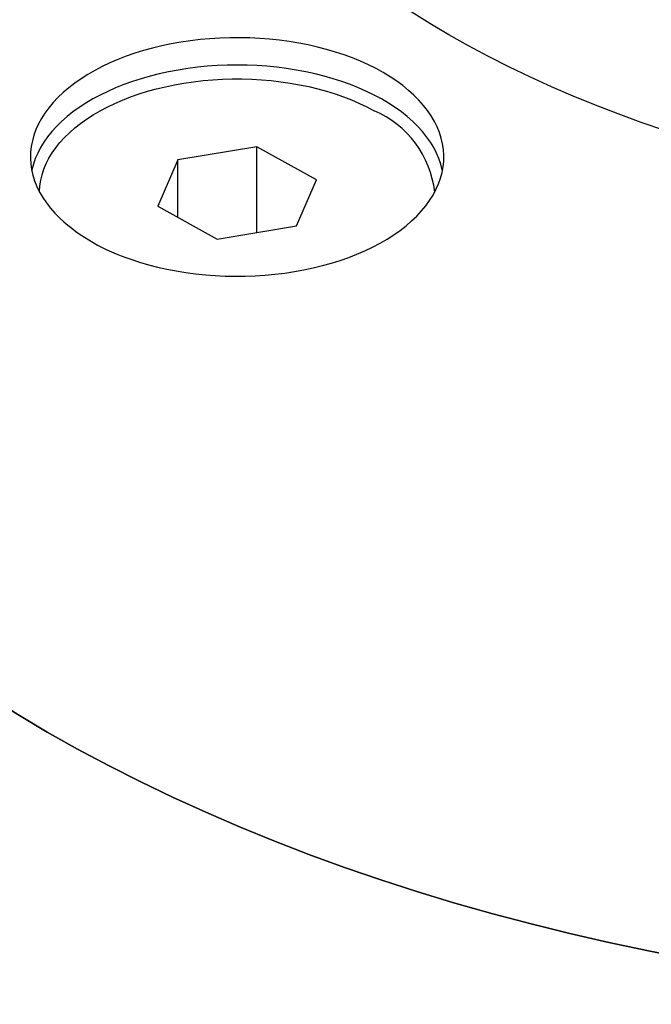
# Model space of a CAD drawing. Units: inches. Extents: x 0.3 to 16.8, y 0.3 to 10.7.
# Drawn here: x 10.9 to 11.2, y 8.2 to 8.7 of the extents above; entities that cross this region are included whole.
import ezdxf

# ---------------------------------------------------------------- set-up
doc = ezdxf.new("R2010")
doc.units = ezdxf.units.IN
doc.header["$MEASUREMENT"] = 0
doc.linetypes.add('SLD-Phantom', pattern=[0.49999999999999994, 0.25, -0.05, 0.05, -0.05, 0.05, -0.05])
doc.linetypes.add('SLD-Solid', pattern=[0])

msp = doc.modelspace()

# ---------------------------------------------------------------- linework, layer by layer
at = {"color": 7, "linetype": 'SLD-Solid', "lineweight": 25}
for p, q in [((11.0541398070572, 8.594867354287077), (11.01724832306166, 8.588727939720826)), ((11.08179566884001, 8.579493318206996), (11.0541398070572, 8.594867354287077)), ((11.0541398070572, 8.554914404345784), (11.0541398070572, 8.594867354287077)), ((11.01724832306166, 8.588727939720826), (11.00801270084893, 8.567214489074487)), ((11.01724832306166, 8.562080359093816), (11.01724832306166, 8.588727939720826)), ((11.07256004662729, 8.557979867560658), (11.08179566884001, 8.579493318206996)), ((11.00801270084893, 8.567214489074487), (11.03566856263174, 8.551840452994407)), ((11.03566856263174, 8.551840452994407), (11.07256004662729, 8.557979867560658))]:
    msp.add_line(p, q, dxfattribs=at)
at = {"color": 7, "linetype": 'SLD-Phantom', "lineweight": 18}
for p, q in [((11.0541398070572, 8.594867354287077), (11.01724832306166, 8.588727939720826)), ((11.08179566884001, 8.579493318206996), (11.0541398070572, 8.594867354287077)), ((11.0541398070572, 8.554914404345784), (11.0541398070572, 8.594867354287077)), ((11.01724832306166, 8.588727939720826), (11.00801270084893, 8.567214489074487)), ((11.01724832306166, 8.562080359093816), (11.01724832306166, 8.588727939720826)), ((11.07256004662729, 8.557979867560658), (11.08179566884001, 8.579493318206996)), ((11.00801270084893, 8.567214489074487), (11.03566856263174, 8.551840452994407)), ((11.03566856263174, 8.551840452994407), (11.07256004662729, 8.557979867560658))]:
    msp.add_line(p, q, dxfattribs=at)
at = {"color": 7, "linetype": 'SLD-Solid', "lineweight": 25, "flags": 128}
for points in [[(11.48684592308608, 9.125558024547994), (11.49955722704456, 9.125461963824268), (11.51225981931025, 9.125173847488313), (11.52494499416092, 9.124693873000675), (11.53760405781137, 9.124022369311891), (11.5502283343717, 9.123159796637047), (11.56280917179336, 9.122106746140368), (11.57533794779881, 9.120863939530064), (11.58780607579079, 9.119432228563706), (11.60020501073718, 9.117812594464475), (11.61252625502731, 9.11600614724868), (11.6247613642958, 9.114014124965006), (11.63690195320991, 9.111837892846028), (11.64893970121644, 9.10947894237253), (11.66086635824421, 9.106938890251335), (11.67267375035823, 9.104219477307291), (11.68435378536175, 9.101322567290191), (11.6958984583422, 9.098250145597456), (11.70729985715739, 9.095004317913444), (11.7185501678581, 9.09158730876632), (11.72964168004331, 9.088001460003463), (11.74056679214463, 9.084249229186502), (11.75131801663594, 9.080333187907014), (11.76188798516501, 9.076256020024074), (11.77226945360338, 9.072020519824896), (11.78245530701116, 9.067629590109748), (11.79243856451322, 9.06308624020252), (11.80221238408353, 9.058393583888297), (11.81177006723439, 9.053554837279314), (11.82110506360716, 9.048573316610796), (11.83021097546164, 9.043452435968172), (11.83908156206069, 9.038195704947247), (11.84771074394735, 9.032806726248879), (11.85609260711139, 9.027289193209883), (11.86422140704249, 9.0216468872718), (11.8720915726672, 9.015883675389277), (11.87969771016714, 9.010003507379862), (11.88703460667561, 9.004010413216983), (11.89409723385021, 8.997908500268023), (11.90088075131906, 8.99170195047932), (11.90738050999816, 8.98539501751007), (11.91359205527755, 8.978992023817096), (11.91951113007438, 8.972497357692436), (11.92513367775045, 8.965915470255837), (11.93045584489244, 8.959250872404176), (11.93547398395283, 8.952508131719917), (11.94018465574977, 8.945691869340715), (11.94458463182412, 8.938806756792328), (11.94867089665207, 8.931857512786975), (11.95244064971179, 8.924848899989376), (11.95589130740287, 8.917785721752653), (11.95902050481688, 8.91067281882636), (11.96182609735821, 8.90351506603886), (11.96430616221389, 8.896317368956378), (11.96645899967134, 8.889084660520963), (11.96828313428331, 8.881821897669692), (11.96977731587905, 8.874534057937444), (11.97094052042113, 8.867226136045531), (11.97177195070725, 8.85990314047858), (11.97227103691665, 8.852570090051964), (11.97243743700055, 8.845232010472149), (11.97227103691665, 8.837893930892333), (11.97177195070725, 8.830560880465717), (11.97094052042112, 8.823237884898766), (11.96977731587904, 8.815929963006853), (11.96828313428331, 8.808642123274604), (11.96645899967134, 8.801379360423333), (11.96430616221389, 8.794146651987917), (11.96182609735821, 8.786948954905437), (11.95902050481688, 8.779791202117938), (11.95589130740287, 8.772678299191643), (11.95244064971179, 8.765615120954921), (11.94867089665206, 8.758606508157323), (11.94458463182412, 8.75165726415197), (11.94018465574977, 8.744772151603582), (11.93547398395282, 8.73795588922438), (11.93045584489243, 8.731213148540123), (11.92513367775045, 8.72454855068846), (11.91951113007437, 8.717966663251863), (11.91359205527754, 8.711471997127203), (11.90738050999815, 8.705069003434229), (11.90088075131906, 8.69876207046498), (11.8940972338502, 8.692555520676274), (11.8870346066756, 8.686453607727314), (11.87969771016714, 8.680460513564437), (11.8720915726672, 8.674580345555022), (11.86422140704248, 8.668817133672498), (11.85609260711139, 8.663174827734414), (11.84771074394735, 8.65765729469542), (11.83908156206069, 8.652268315997052), (11.83021097546164, 8.647011584976127), (11.82110506360716, 8.641890704333505), (11.81177006723438, 8.636909183664985), (11.80221238408352, 8.632070437056003), (11.79243856451321, 8.62737778074178), (11.78245530701115, 8.622834430834553), (11.77226945360337, 8.618443501119405), (11.761887985165, 8.614208000920225), (11.75131801663593, 8.610130833037287), (11.74056679214463, 8.606214791757797), (11.72964168004331, 8.602462560940838), (11.71855016785809, 8.598876712177983), (11.70729985715738, 8.595459703030855), (11.69589845834219, 8.592213875346843), (11.68435378536174, 8.58914145365411), (11.67267375035822, 8.58624454363701), (11.6608663582442, 8.583525130692966), (11.64893970121643, 8.580985078571773), (11.6369019532099, 8.578626128098275), (11.62476136429579, 8.576449895979296), (11.6125262550273, 8.574457873695623), (11.60020501073717, 8.572651426479828), (11.58780607579078, 8.571031792380596), (11.5753379477988, 8.569600081414238), (11.56280917179335, 8.568357274803935), (11.5502283343717, 8.567304224307257), (11.53760405781136, 8.566441651632413), (11.52494499416091, 8.56577014794363), (11.51225981931024, 8.56529017345599), (11.49955722704455, 8.565002057120036), (11.48684592308607, 8.564905996396313), (11.47413461912759, 8.565002057120036), (11.4614320268619, 8.565290173455992), (11.44874685201122, 8.565770147943631), (11.43608778836077, 8.566441651632413), (11.42346351180044, 8.567304224307257), (11.41088267437878, 8.568357274803937), (11.39835389837334, 8.56960008141424), (11.38588577038136, 8.571031792380598), (11.37348683543497, 8.57265142647983), (11.36116559114484, 8.574457873695627), (11.34893048187635, 8.576449895979298), (11.33678989296224, 8.578626128098279), (11.32475214495571, 8.580985078571777), (11.31282548792794, 8.58352513069297), (11.30101809581392, 8.586244543637013), (11.2893380608104, 8.589141453654115), (11.27779338782995, 8.592213875346848), (11.26639198901476, 8.59545970303086), (11.25514167831405, 8.598876712177987), (11.24405016612883, 8.602462560940843), (11.23312505402751, 8.606214791757802), (11.2223738295362, 8.610130833037292), (11.21180386100714, 8.61420800092023), (11.20142239256877, 8.61844350111941), (11.19123653916099, 8.622834430834558), (11.18125328165893, 8.627377780741785), (11.17147946208862, 8.632070437056008), (11.16192177893776, 8.63690918366499), (11.15258678256498, 8.64189070433351), (11.1434808707105, 8.647011584976134), (11.13461028411145, 8.652268315997059), (11.1259811022248, 8.657657294695428), (11.11759923906076, 8.663174827734421), (11.10947043912966, 8.668817133672507), (11.10160027350495, 8.674580345555029), (11.093994136005, 8.680460513564444), (11.08665723949654, 8.686453607727321), (11.07959461232194, 8.692555520676281), (11.07281109485308, 8.698762070464987), (11.06631133617399, 8.705069003434236), (11.0600997908946, 8.71147199712721), (11.05418071609777, 8.71796666325187), (11.0485581684217, 8.72454855068847), (11.04323600127971, 8.73121314854013), (11.03821786221932, 8.73795588922439), (11.03350719042238, 8.744772151603591), (11.02910721434803, 8.751657264151978), (11.02502094952009, 8.758606508157332), (11.02125119646035, 8.76561512095493), (11.01780053876928, 8.772678299191652), (11.01467134135527, 8.779791202117947), (11.01186574881394, 8.786948954905446), (11.00938568395826, 8.794146651987928), (11.00723284650081, 8.801379360423343), (11.00540871188884, 8.808642123274613), (11.00391453029311, 8.815929963006862), (11.00275132575103, 8.823237884898775), (11.0019198954649, 8.830560880465725), (11.0014208092555, 8.837893930892342), (11.0012544091716, 8.845232010472158), (11.0014208092555, 8.852570090051973), (11.0019198954649, 8.85990314047859), (11.00275132575103, 8.86722613604554), (11.00391453029311, 8.874534057937453), (11.00540871188884, 8.8818218976697), (11.00723284650081, 8.889084660520972), (11.00938568395826, 8.896317368956387), (11.01186574881394, 8.903515066038869), (11.01467134135527, 8.910672818826368), (11.01780053876928, 8.917785721752661), (11.02125119646036, 8.924848899989383), (11.02502094952009, 8.931857512786983), (11.02910721434803, 8.938806756792337), (11.03350719042238, 8.945691869340722), (11.03821786221933, 8.952508131719926), (11.04323600127972, 8.959250872404183), (11.04855816842171, 8.965915470255844), (11.05418071609778, 8.972497357692443), (11.06009979089461, 8.978992023817103), (11.066311336174, 8.985395017510077), (11.07281109485309, 8.991701950479326), (11.07959461232195, 8.997908500268032), (11.08665723949655, 9.00401041321699), (11.09399413600501, 9.010003507379867), (11.10160027350496, 9.015883675389285), (11.10947043912967, 9.021646887271807), (11.11759923906077, 9.02728919320989), (11.12598110222481, 9.032806726248886), (11.13461028411147, 9.038195704947253), (11.14348087071052, 9.04345243596818), (11.152586782565, 9.0485733166108), (11.16192177893777, 9.05355483727932), (11.17147946208863, 9.058393583888304), (11.18125328165894, 9.063086240202525), (11.191236539161, 9.067629590109751), (11.20142239256878, 9.072020519824902), (11.21180386100715, 9.07625602002408), (11.22237382953622, 9.080333187907017), (11.23312505402753, 9.084249229186508), (11.24405016612885, 9.088001460003467), (11.25514167831407, 9.091587308766321), (11.26639198901477, 9.09500431791345), (11.27779338782996, 9.09825014559746), (11.28933806081042, 9.101322567290193), (11.30101809581393, 9.104219477307295), (11.31282548792796, 9.106938890251337), (11.32475214495572, 9.109478942372531), (11.33678989296225, 9.11183789284603), (11.34893048187637, 9.114014124965008), (11.36116559114485, 9.116006147248681), (11.37348683543498, 9.117812594464477), (11.38588577038137, 9.119432228563708), (11.39835389837335, 9.120863939530066), (11.4108826743788, 9.12210674614037), (11.42346351180046, 9.123159796637047), (11.43608778836079, 9.124022369311891), (11.44874685201124, 9.124693873000675), (11.46143202686191, 9.125173847488313), (11.47413461912761, 9.125461963824268), (11.48684592308608, 9.125558024547994)], [(10.99540593405037, 8.54245118207983), (10.9994467874752, 8.541127855799203), (11.00359354656098, 8.539918634187655), (11.00783655027813, 8.538826334463538), (11.01216591336836, 8.537853501443116), (11.01657154937521, 8.537002401611714), (11.02104319414323, 8.536275017843305), (11.02557042973118, 8.53567304478086), (11.03014270868352, 8.535197884888197), (11.03474937860367, 8.53485064518255), (11.03937970697171, 8.534632134655475), (11.04402290614878, 8.53454286238807), (11.04866815850989, 8.534583036364936), (11.05330464164658, 8.534752562989606), (11.05792155358076, 8.53505104730262), (11.06250813793087, 8.535477793901682), (11.06705370897192, 8.5360318085618), (11.07154767653085, 8.5367118005516), (11.07597957065925, 8.53751618564046), (11.08033906602607, 8.538443089789398), (11.08461600597331, 8.539490353517184), (11.08880042617882, 8.540655536931439), (11.09288257787092, 8.541935925413055), (11.09685295054091, 8.543328535940644), (11.10070229410045, 8.544830124040327), (11.10442164043219, 8.546437191344639), (11.1080023242835, 8.548145993742938), (11.11143600345462, 8.549952550104365), (11.11471467823409, 8.551852651552995), (11.11783071003635, 8.553841871273574), (11.12077683919791, 8.555915574825042), (11.1235462018908, 8.558068930937717), (11.12613234611372, 8.560296922769119), (11.12852924672382, 8.56259435959208), (11.13073131947389, 8.56495588888799), (11.1327334340225, 8.567376008816987), (11.13453092588647, 8.569849081036017), (11.13611960730816, 8.572369343834927), (11.13749577701196, 8.57493092555997), (11.13865622882745, 8.577527858293463), (11.13959825915912, 8.580154091757704), (11.14031967328506, 8.582803507410786), (11.14081879047026, 8.585469932701434), (11.1410944478823, 8.588147155449697), (11.1411460033005, 8.59082893831993), (11.14097333661216, 8.593509033352424), (11.1405768500924, 8.596181196519753), (11.13995746746694, 8.598839202273977), (11.13911663176002, 8.601476858050797), (11.13805630193247, 8.604088018696842), (11.13677894831778, 8.606666600786534), (11.13528754686679, 8.609206596795104), (11.13358557221431, 8.611702089094804), (11.13167698958408, 8.614147263741655), (11.12956624555062, 8.616536424020671), (11.1272582576797, 8.618864003717917), (11.12475840307156, 8.621124580088573), (11.12207250583336, 8.623312886490712), (11.11920682351038, 8.625423824655423), (11.11616803250731, 8.627452476564638), (11.11296321253368, 8.629394115909028), (11.10959983010973, 8.63124421909925), (11.10608572117108, 8.632998475804918), (11.1024290728127, 8.634652798996713), (11.09863840421483, 8.636203334468252), (11.09472254679516, 8.637646469815536), (11.09069062363359, 8.638978842853057), (11.08655202821748, 8.640197349446932), (11.08231640255689, 8.641299150746864), (11.07799361472085, 8.64228167980002), (11.07359373584695, 8.643142647531468), (11.06912701667779, 8.643880048077213), (11.06460386367906, 8.644492163457414), (11.06003481479478, 8.644977567578907), (11.05543051489617, 8.645335129557665), (11.05080169098153, 8.64556401635353), (11.04615912718468, 8.645663694710993), (11.04151363965032, 8.645633932401575), (11.03687605133479, 8.64547479876486), (11.03225716679104, 8.645186664546953), (11.02766774699634, 8.644770201036723), (11.02311848428165, 8.644226378501841), (11.01861997742082, 8.643556463928288), (11.0141827069378, 8.642762018068543), (11.00981701068939, 8.641844891805384), (11.00553305978024, 8.640807221839738), (11.0013408348665, 8.639651425712639), (10.9972501029031, 8.638380196172902), (10.99327039438884, 8.636996494903606), (10.98941098116254, 8.635503545622033), (10.98568085480164, 8.633904826569122), (10.98208870567383, 8.632204062405933), (10.97864290269043, 8.63040521553602), (10.9753514738087, 8.628512476873906), (10.97222208732842, 8.626530256081177), (10.96926203402653, 8.624463171292952), (10.96647821017117, 8.622316038358651), (10.96387710145493, 8.620093859622134), (10.96146476788462, 8.617801812267345), (10.95924682966282, 8.615445236256628), (10.95722845409399, 8.613029621889785), (10.95541434354589, 8.610560597012915), (10.95380872449401, 8.608043913906757), (10.95241533767489, 8.605485435885166), (10.951237429371, 8.602891123634885), (10.95027774384761, 8.600267021328472), (10.9495385169593, 8.597619242542711), (10.94902147094089, 8.594953956015331), (10.94872781039499, 8.592277371273227), (10.9486582194856, 8.589595724165621), (10.94881286034411, 8.586915262335932), (10.94919137269159, 8.584242230666142), (10.94979287467817, 8.581582856727605), (10.95061596493752, 8.578943336272191), (10.95165872585178, 8.576329818797554), (10.95291872801913, 8.573748393220164), (10.95439303591376, 8.571205073689486), (10.95607821472504, 8.568705785576338), (10.95797033835984, 8.566256351668098), (10.96006499858945, 8.563862478602893), (10.96235731531978, 8.5615297435744)], [(11.14051774299043, 8.583725250434703), (11.14045241397641, 8.58404351848717), (11.13978032013414, 8.586700606271073), (11.13888663868179, 8.589335845997766), (11.13777345685379, 8.591943082942768), (11.13644337453788, 8.59451622778338), (11.13489949820294, 8.597049270820605), (11.13314543364369, 8.599536296015057), (11.13118527755918, 8.601971494804157), (11.12902360798477, 8.604349179668299), (11.12666547359991, 8.60666379741431), (11.12411638193673, 8.608909942145198), (11.12138228651692, 8.611082367885865), (11.11846957294701, 8.613176000835338), (11.1153850440045, 8.61518595121685), (11.11213590374968, 8.617107524698154), (11.10872974070015, 8.618936233355349), (11.10517451010753, 8.620667806154632), (11.10147851537762, 8.622298198927497), (11.09765038867735, 8.62382360381608), (11.09369907077403, 8.62524045816658), (11.08963379015368, 8.626545452850012), (11.08546404146757, 8.627735539990827), (11.08119956335697, 8.628807940085363), (11.07685031570809, 8.62976014849351), (11.07242645639034, 8.630589941288411), (11.06793831753214, 8.631295380450542), (11.06339638138976, 8.631874818394055), (11.05881125586551, 8.632326901814784), (11.05419364973249, 8.632650574850953), (11.0495543476238, 8.632845081549187), (11.04490418484447, 8.632909967630082), (11.04025402206514, 8.632845081549187), (11.03561471995645, 8.632650574850953), (11.03099711382343, 8.632326901814784), (11.02641198829917, 8.631874818394055), (11.02187005215679, 8.631295380450542), (11.01738191329859, 8.630589941288411), (11.01295805398085, 8.62976014849351), (11.00860880633197, 8.628807940085363), (11.00434432822136, 8.627735539990827), (11.00017457953526, 8.626545452850012), (10.99610929891491, 8.62524045816658), (10.99215798101158, 8.62382360381608), (10.98832985431132, 8.622298198927497), (10.98463385958141, 8.620667806154632), (10.98107862898879, 8.618936233355349), (10.97767246593926, 8.617107524698154), (10.97442332568443, 8.61518595121685), (10.97133879674193, 8.613176000835338), (10.96842608317202, 8.611082367885867), (10.9656919877522, 8.608909942145198), (10.96314289608902, 8.606663797414312), (10.96078476170417, 8.604349179668299), (10.95862309212976, 8.601971494804157), (10.95666293604525, 8.599536296015057), (10.954908871486, 8.597049270820605), (10.95336499515106, 8.594516227783382), (10.95203491283515, 8.591943082942768), (10.95092173100715, 8.589335845997768), (10.9500280495548, 8.586700606271073), (10.94935595571253, 8.58404351848717), (10.9492906266985, 8.583725250434712)], [(10.73684592308607, 8.628338357314991), (10.73710292935441, 8.617004634366467), (10.73787377202015, 8.605678678985518), (10.73915792278623, 8.59436825341622), (10.74095450155987, 8.58308110925929), (10.74326227705572, 8.571824982159528), (10.74607966763972, 8.560607586504192), (10.74940474241311, 8.54943661013594), (10.75323522253572, 8.538319709083975), (10.75756848278782, 8.527264502316976), (10.76240155336927, 8.516278566521441), (10.76773112193493, 8.505369430909006), (10.77355353586471, 8.494544572056293), (10.77986480476694, 8.483811408780848), (10.78666060321317, 8.473177297056646), (10.79393627370261, 8.462649524972678), (10.80168682985413, 8.452235307738054), (10.80990695982368, 8.441941782737068), (10.8185910299448, 8.43177600463758), (10.8277330885896, 8.421744940556108), (10.83732687024775, 8.411855465282912), (10.84736579982051, 8.402114356570353), (10.85784299712701, 8.392528290487764), (10.86875128161957, 8.383103836846002), (10.88008317730487, 8.373847454694832), (10.89183091786765, 8.364765487896214), (10.90398645199335, 8.355864160776537), (10.91654144888605, 8.347149573860777), (10.92948730397803, 8.338627699691504), (10.94281514482686, 8.330304378735596), (10.95651583719617, 8.322185315381475), (10.97057999131576, 8.314276074029612), (10.98499796831693, 8.30658207527895), (10.99975988683844, 8.299108592211912), (11.0148556297987, 8.29186074678048), (11.03027485132954, 8.284843506295879), (11.04600698386673, 8.278061680024214), (11.06204124539245, 8.271519915890455), (11.07836664682481, 8.26522269729297), (11.09497199954912, 8.25917434003083), (11.11184592308608, 8.253378989345984), (11.12897685289137, 8.247840617082305), (11.14635304828142, 8.242563018963496), (11.16396260047986, 8.237549811991684), (11.18179344077923, 8.232804431968514), (11.19983334881226, 8.228330131140416), (11.2180699609271, 8.22412997596968), (11.23649077866075, 8.22020684503286), (11.25508317730487, 8.216563427047936), (11.27383441455814, 8.213202219031597), (11.29273163925919, 8.210125524587927), (11.31176190019415, 8.20733545232961), (11.33091215497276, 8.204833914432806), (11.35016927896697, 8.202622625326635), (11.36952007430591, 8.200703100518194), (11.38895127892104, 8.1990766555539), (11.40844957563534, 8.197744405117897), (11.4280016012902, 8.19670726226808), (11.44759395590387, 8.195965937810353), (11.46721321185518, 8.195520939811471), (11.48684592308608, 8.195372573250834), (11.50647863431698, 8.195520939811471), (11.52609789026829, 8.195965937810353), (11.54569024488196, 8.19670726226808), (11.56524227053682, 8.197744405117897), (11.58474056725112, 8.199076655553903), (11.60417177186625, 8.200703100518194), (11.62352256720519, 8.202622625326635), (11.6427796911994, 8.204833914432808), (11.66192994597801, 8.207335452329612), (11.68096020691297, 8.210125524587928), (11.69985743161402, 8.213202219031599), (11.71860866886729, 8.216563427047937), (11.73720106751141, 8.220206845032862), (11.75562188524505, 8.224129975969683), (11.7738584973599, 8.228330131140417), (11.79189840539293, 8.232804431968516), (11.8097292456923, 8.237549811991686), (11.82733879789074, 8.242563018963498), (11.84471499328079, 8.247840617082307), (11.86184592308608, 8.253378989345986), (11.87871984662304, 8.259174340030832), (11.89532519934735, 8.265222697292971), (11.9116506007797, 8.271519915890458), (11.92768486230543, 8.278061680024217), (11.94341699484262, 8.284843506295882), (11.95883621637346, 8.291860746780484), (11.97393195933372, 8.299108592211915), (11.98869387785522, 8.306582075278953), (12.00311185485639, 8.314276074029614), (12.01717600897599, 8.322185315381478), (12.03087670134529, 8.3303043787356), (12.04420454219412, 8.338627699691507), (12.0571503972861, 8.34714957386078), (12.06970539417881, 8.355864160776541), (12.0818609283045, 8.364765487896218), (12.09360866886729, 8.373847454694836), (12.10494056455259, 8.383103836846006), (12.11584884904515, 8.392528290487768), (12.12632604635165, 8.402114356570358), (12.13636497592441, 8.411855465282917), (12.14595875758255, 8.421744940556113), (12.15510081622735, 8.431776004637584), (12.16378488634847, 8.441941782737072), (12.17200501631803, 8.452235307738057), (12.17975557246954, 8.462649524972681), (12.18703124295898, 8.47317729705665), (12.19382704140521, 8.483811408780852), (12.20013831030744, 8.494544572056297), (12.20596072423722, 8.50536943090901), (12.21129029280288, 8.516278566521446), (12.21612336338433, 8.52726450231698), (12.22045662363643, 8.53831970908398), (12.22428710375904, 8.549436610135945), (12.22761217853243, 8.560607586504194), (12.23042956911643, 8.571824982159532), (12.23273734461228, 8.583081109259295), (12.23453392338592, 8.594368253416224), (12.235818074152, 8.605678678985523), (12.23658891681774, 8.61700463436647), (12.23684592308607, 8.628338357314995)], [(12.23684592308608, 8.628338357314986), (12.23658891681774, 8.617004634366461), (12.235818074152, 8.605678678985512), (12.23453392338592, 8.594368253416215), (12.23273734461228, 8.583081109259286), (12.23042956911643, 8.571824982159523), (12.22761217853243, 8.560607586504185), (12.22428710375904, 8.549436610135935), (12.22045662363643, 8.538319709083972), (12.21612336338433, 8.52726450231697), (12.21129029280288, 8.516278566521438), (12.20596072423722, 8.505369430909), (12.20013831030744, 8.494544572056288), (12.19382704140521, 8.483811408780843), (12.18703124295897, 8.473177297056642), (12.17975557246953, 8.462649524972674), (12.17200501631802, 8.45223530773805), (12.16378488634847, 8.441941782737063), (12.15510081622735, 8.431776004637575), (12.14595875758254, 8.421744940556104), (12.1363649759244, 8.411855465282908), (12.12632604635164, 8.40211435657035), (12.11584884904514, 8.39252829048776), (12.10494056455258, 8.383103836845999), (12.09360866886728, 8.373847454694829), (12.0818609283045, 8.364765487896209), (12.0697053941788, 8.355864160776532), (12.05715039728609, 8.347149573860774), (12.04420454219411, 8.3386276996915), (12.03087670134529, 8.330304378735592), (12.01717600897598, 8.322185315381473), (12.00311185485638, 8.314276074029609), (11.98869387785521, 8.306582075278946), (11.97393195933371, 8.299108592211908), (11.95883621637345, 8.291860746780477), (11.94341699484261, 8.284843506295875), (11.92768486230542, 8.278061680024212), (11.91165060077969, 8.271519915890453), (11.89532519934734, 8.265222697292966), (11.87871984662303, 8.259174340030828), (11.86184592308607, 8.253378989345983), (11.84471499328077, 8.247840617082304), (11.82733879789073, 8.242563018963494), (11.80972924569229, 8.237549811991682), (11.79189840539292, 8.232804431968512), (11.77385849735988, 8.228330131140414), (11.75562188524504, 8.22412997596968), (11.73720106751139, 8.220206845032859), (11.71860866886728, 8.216563427047934), (11.69985743161401, 8.213202219031597), (11.68096020691296, 8.210125524587925), (11.661929945978, 8.207335452329609), (11.64277969119938, 8.204833914432806), (11.62352256720517, 8.202622625326633), (11.60417177186624, 8.200703100518192), (11.5847405672511, 8.1990766555539), (11.5652422705368, 8.197744405117897), (11.54569024488195, 8.19670726226808), (11.52609789026827, 8.195965937810353), (11.50647863431697, 8.195520939811471), (11.48684592308606, 8.195372573250834), (11.46721321185516, 8.195520939811473), (11.44759395590386, 8.195965937810355), (11.42800160129018, 8.196707262268081), (11.40844957563533, 8.197744405117897), (11.38895127892103, 8.199076655553903), (11.36952007430589, 8.200703100518194), (11.35016927896695, 8.202622625326637), (11.33091215497275, 8.204833914432808), (11.31176190019413, 8.207335452329612), (11.29273163925918, 8.210125524587928), (11.27383441455812, 8.2132022190316), (11.25508317730485, 8.216563427047937), (11.23649077866074, 8.220206845032864), (11.21806996092709, 8.224129975969683), (11.19983334881225, 8.22833013114042), (11.18179344077921, 8.232804431968518), (11.16396260047984, 8.237549811991688), (11.14635304828141, 8.2425630189635), (11.12897685289136, 8.247840617082309), (11.11184592308607, 8.253378989345988), (11.0949719995491, 8.259174340030835), (11.0783666468248, 8.265222697292975), (11.06204124539244, 8.27151991589046), (11.04600698386671, 8.27806168002422), (11.03027485132952, 8.284843506295884), (11.01485562979869, 8.291860746780486), (10.99975988683843, 8.299108592211917), (10.98499796831692, 8.306582075278957), (10.97057999131575, 8.314276074029618), (10.95651583719616, 8.322185315381482), (10.94281514482685, 8.330304378735601), (10.92948730397802, 8.33862769969151), (10.91654144888605, 8.347149573860785), (10.90398645199334, 8.355864160776543), (10.89183091786764, 8.364765487896221), (10.88008317730486, 8.37384745469484), (10.86875128161956, 8.38310383684601), (10.857842997127, 8.392528290487773), (10.8473657998205, 8.402114356570362), (10.83732687024774, 8.41185546528292), (10.8277330885896, 8.421744940556117), (10.81859102994479, 8.43177600463759), (10.80990695982367, 8.441941782737077), (10.80168682985412, 8.452235307738063), (10.79393627370261, 8.462649524972687), (10.78666060321317, 8.473177297056655), (10.77986480476694, 8.483811408780857), (10.77355353586471, 8.494544572056302), (10.76773112193493, 8.505369430909015), (10.76240155336927, 8.51627856652145), (10.75756848278782, 8.527264502316985), (10.75323522253572, 8.538319709083984), (10.74940474241311, 8.549436610135949), (10.74607966763972, 8.560607586504199), (10.74326227705572, 8.571824982159537), (10.74095450155987, 8.5830811092593), (10.73915792278623, 8.59436825341623), (10.73787377202015, 8.605678678985527), (10.73710292935441, 8.617004634366475), (10.73684592308608, 8.628338357315)], [(10.95290701333439, 8.573770365472198), (10.95291086865127, 8.573994088325795), (10.95307827201057, 8.576619624474235), (10.95347038876598, 8.579237168856551), (10.9540862593421, 8.581840315903019), (10.95492437660041, 8.584422695276599), (10.95598268952754, 8.586977987462232), (10.95725860825442, 8.589499939231747), (10.95874901039412, 8.591982378946554), (10.96045024868284, 8.594419231660687), (10.96235815990543, 8.596804533987209), (10.9644680750834, 8.599132448691616), (10.96677483090075, 8.601397278976535), (10.96927278233945, 8.603593482422736), (10.97195581649375, 8.605715684552365), (10.97481736752947, 8.607758691981195), (10.97785043275171, 8.609717505127694), (10.98104758974162, 8.61158733044785), (10.98440101452029, 8.61336359216578), (10.98790250069534, 8.615041943471404), (10.99154347954337, 8.616618277157839), (10.995315040979, 8.6180887356724), (10.9992079553594, 8.619449720556698), (11.00321269607073, 8.62069790125266), (11.00731946284139, 8.621830223252962), (11.01151820572492, 8.622843915575922), (11.0157986496939, 8.623736497546565), (11.02015031978465, 8.624505784867234), (11.02456256673124, 8.625149894962943), (11.02902459302603, 8.625667251588357), (11.03352547934296, 8.62605658868512), (11.03805421125901, 8.626316953480112), (11.04259970620827, 8.62644770881705), (11.04715084060293, 8.626448534715713), (11.05169647705447, 8.626319429154991), (11.05622549162877, 8.626060708077825), (11.06072680106825, 8.625673004618044), (11.06518938991441, 8.625157267550982), (11.06960233746454, 8.624514758971666), (11.0739548444965, 8.623747051206253), (11.07823625969623, 8.622856022964296), (11.0824361057233, 8.62184385474121), (11.0865441048507, 8.620713023482248), (11.09055020411617, 8.619466296520995), (11.09444459992352, 8.618106724807244), (11.09821776203361, 8.616637635440801), (11.10186045688648, 8.615062623529525), (11.10536377019742, 8.61338554339149), (11.1087191287717, 8.611610499122824)]]:
    msp.add_lwpolyline(points, dxfattribs=at)
at = {"color": 7, "linetype": 'SLD-Phantom', "lineweight": 18, "flags": 128}
for points in [[(11.48684592308608, 9.125558024547994), (11.49955722704456, 9.125461963824268), (11.51225981931025, 9.125173847488313), (11.52494499416092, 9.124693873000675), (11.53760405781137, 9.124022369311891), (11.5502283343717, 9.123159796637047), (11.56280917179336, 9.122106746140368), (11.57533794779881, 9.120863939530064), (11.58780607579079, 9.119432228563706), (11.60020501073718, 9.117812594464475), (11.61252625502731, 9.11600614724868), (11.6247613642958, 9.114014124965006), (11.63690195320991, 9.111837892846028), (11.64893970121644, 9.10947894237253), (11.66086635824421, 9.106938890251335), (11.67267375035823, 9.104219477307291), (11.68435378536175, 9.101322567290191), (11.6958984583422, 9.098250145597458), (11.70729985715739, 9.095004317913444), (11.7185501678581, 9.09158730876632), (11.72964168004331, 9.088001460003463), (11.74056679214463, 9.084249229186502), (11.75131801663594, 9.080333187907014), (11.76188798516501, 9.076256020024076), (11.77226945360338, 9.072020519824896), (11.78245530701116, 9.067629590109748), (11.79243856451322, 9.06308624020252), (11.80221238408353, 9.058393583888298), (11.81177006723439, 9.053554837279314), (11.82110506360716, 9.048573316610796), (11.83021097546164, 9.043452435968172), (11.83908156206069, 9.038195704947247), (11.84771074394735, 9.03280672624888), (11.85609260711139, 9.027289193209883), (11.86422140704249, 9.0216468872718), (11.8720915726672, 9.015883675389277), (11.87969771016714, 9.010003507379862), (11.88703460667561, 9.004010413216983), (11.89409723385021, 8.997908500268023), (11.90088075131906, 8.99170195047932), (11.90738050999816, 8.98539501751007), (11.91359205527755, 8.978992023817096), (11.91951113007438, 8.972497357692436), (11.92513367775045, 8.965915470255837), (11.93045584489244, 8.959250872404176), (11.93547398395283, 8.952508131719917), (11.94018465574977, 8.945691869340715), (11.94458463182412, 8.938806756792328), (11.94867089665207, 8.931857512786975), (11.95244064971179, 8.924848899989376), (11.95589130740287, 8.917785721752654), (11.95902050481688, 8.91067281882636), (11.96182609735821, 8.90351506603886), (11.96430616221389, 8.89631736895638), (11.96645899967134, 8.889084660520963), (11.96828313428331, 8.881821897669692), (11.96977731587905, 8.874534057937444), (11.97094052042113, 8.867226136045531), (11.97177195070725, 8.85990314047858), (11.97227103691665, 8.852570090051964), (11.97243743700055, 8.845232010472149), (11.97227103691665, 8.837893930892333), (11.97177195070725, 8.830560880465717), (11.97094052042112, 8.823237884898766), (11.96977731587904, 8.815929963006853), (11.96828313428331, 8.808642123274604), (11.96645899967134, 8.801379360423335), (11.96430616221389, 8.794146651987917), (11.96182609735821, 8.786948954905437), (11.95902050481688, 8.779791202117938), (11.95589130740287, 8.772678299191645), (11.95244064971179, 8.765615120954923), (11.94867089665206, 8.758606508157323), (11.94458463182412, 8.75165726415197), (11.94018465574977, 8.744772151603582), (11.93547398395282, 8.73795588922438), (11.93045584489243, 8.731213148540123), (11.92513367775045, 8.72454855068846), (11.91951113007437, 8.717966663251863), (11.91359205527754, 8.711471997127203), (11.90738050999815, 8.705069003434229), (11.90088075131906, 8.69876207046498), (11.8940972338502, 8.692555520676274), (11.8870346066756, 8.686453607727314), (11.87969771016714, 8.680460513564437), (11.8720915726672, 8.674580345555022), (11.86422140704248, 8.668817133672498), (11.85609260711139, 8.663174827734414), (11.84771074394735, 8.65765729469542), (11.83908156206069, 8.652268315997052), (11.83021097546164, 8.647011584976127), (11.82110506360716, 8.641890704333505), (11.81177006723438, 8.636909183664985), (11.80221238408352, 8.632070437056003), (11.79243856451321, 8.62737778074178), (11.78245530701115, 8.622834430834553), (11.77226945360337, 8.618443501119405), (11.761887985165, 8.614208000920225), (11.75131801663593, 8.610130833037287), (11.74056679214463, 8.606214791757797), (11.72964168004331, 8.602462560940838), (11.71855016785809, 8.598876712177983), (11.70729985715738, 8.595459703030855), (11.69589845834219, 8.592213875346845), (11.68435378536174, 8.58914145365411), (11.67267375035822, 8.58624454363701), (11.6608663582442, 8.583525130692966), (11.64893970121643, 8.580985078571773), (11.6369019532099, 8.578626128098275), (11.62476136429579, 8.576449895979296), (11.6125262550273, 8.574457873695623), (11.60020501073717, 8.572651426479828), (11.58780607579078, 8.571031792380596), (11.5753379477988, 8.569600081414238), (11.56280917179335, 8.568357274803935), (11.5502283343717, 8.567304224307257), (11.53760405781136, 8.566441651632413), (11.52494499416091, 8.56577014794363), (11.51225981931024, 8.56529017345599), (11.49955722704455, 8.565002057120036), (11.48684592308607, 8.564905996396313), (11.47413461912759, 8.565002057120036), (11.4614320268619, 8.565290173455992), (11.44874685201122, 8.565770147943631), (11.43608778836077, 8.566441651632413), (11.42346351180044, 8.567304224307257), (11.41088267437878, 8.568357274803937), (11.39835389837334, 8.56960008141424), (11.38588577038136, 8.571031792380598), (11.37348683543497, 8.57265142647983), (11.36116559114484, 8.574457873695627), (11.34893048187635, 8.576449895979298), (11.33678989296224, 8.578626128098279), (11.32475214495571, 8.580985078571777), (11.31282548792794, 8.58352513069297), (11.30101809581392, 8.586244543637013), (11.2893380608104, 8.589141453654115), (11.27779338782995, 8.592213875346848), (11.26639198901476, 8.59545970303086), (11.25514167831405, 8.598876712177987), (11.24405016612883, 8.602462560940843), (11.23312505402751, 8.606214791757802), (11.2223738295362, 8.610130833037292), (11.21180386100714, 8.61420800092023), (11.20142239256877, 8.61844350111941), (11.19123653916099, 8.622834430834558), (11.18125328165893, 8.627377780741787), (11.17147946208862, 8.632070437056008), (11.16192177893776, 8.63690918366499), (11.15258678256498, 8.64189070433351), (11.1434808707105, 8.647011584976134), (11.13461028411145, 8.652268315997059), (11.1259811022248, 8.657657294695428), (11.11759923906076, 8.663174827734421), (11.10947043912966, 8.668817133672507), (11.10160027350495, 8.674580345555029), (11.093994136005, 8.680460513564446), (11.08665723949654, 8.686453607727321), (11.07959461232194, 8.692555520676281), (11.07281109485308, 8.698762070464987), (11.06631133617399, 8.705069003434236), (11.0600997908946, 8.71147199712721), (11.05418071609777, 8.71796666325187), (11.0485581684217, 8.72454855068847), (11.04323600127971, 8.73121314854013), (11.03821786221932, 8.73795588922439), (11.03350719042238, 8.744772151603591), (11.02910721434803, 8.751657264151978), (11.02502094952009, 8.758606508157332), (11.02125119646035, 8.765615120954932), (11.01780053876928, 8.772678299191652), (11.01467134135527, 8.779791202117947), (11.01186574881394, 8.786948954905446), (11.00938568395826, 8.794146651987928), (11.00723284650081, 8.801379360423343), (11.00540871188884, 8.808642123274613), (11.00391453029311, 8.815929963006862), (11.00275132575103, 8.823237884898775), (11.0019198954649, 8.830560880465725), (11.0014208092555, 8.837893930892342), (11.0012544091716, 8.845232010472158), (11.0014208092555, 8.852570090051973), (11.0019198954649, 8.85990314047859), (11.00275132575103, 8.86722613604554), (11.00391453029311, 8.874534057937453), (11.00540871188884, 8.8818218976697), (11.00723284650081, 8.889084660520972), (11.00938568395826, 8.896317368956387), (11.01186574881394, 8.903515066038869), (11.01467134135527, 8.910672818826368), (11.01780053876928, 8.917785721752663), (11.02125119646036, 8.924848899989385), (11.02502094952009, 8.931857512786983), (11.02910721434803, 8.938806756792337), (11.03350719042238, 8.945691869340724), (11.03821786221933, 8.952508131719926), (11.04323600127972, 8.959250872404183), (11.04855816842171, 8.965915470255844), (11.05418071609778, 8.972497357692443), (11.06009979089461, 8.978992023817103), (11.066311336174, 8.985395017510077), (11.07281109485309, 8.991701950479326), (11.07959461232195, 8.997908500268032), (11.08665723949655, 9.004010413216992), (11.09399413600501, 9.010003507379867), (11.10160027350496, 9.015883675389285), (11.10947043912967, 9.021646887271807), (11.11759923906077, 9.02728919320989), (11.12598110222481, 9.032806726248886), (11.13461028411147, 9.038195704947254), (11.14348087071052, 9.04345243596818), (11.152586782565, 9.0485733166108), (11.16192177893777, 9.05355483727932), (11.17147946208863, 9.058393583888304), (11.18125328165894, 9.063086240202525), (11.191236539161, 9.067629590109751), (11.20142239256878, 9.072020519824902), (11.21180386100715, 9.07625602002408), (11.22237382953622, 9.080333187907017), (11.23312505402753, 9.084249229186508), (11.24405016612885, 9.088001460003467), (11.25514167831407, 9.091587308766321), (11.26639198901477, 9.09500431791345), (11.27779338782996, 9.09825014559746), (11.28933806081042, 9.101322567290195), (11.30101809581393, 9.104219477307295), (11.31282548792796, 9.106938890251337), (11.32475214495572, 9.109478942372531), (11.33678989296225, 9.11183789284603), (11.34893048187637, 9.114014124965008), (11.36116559114485, 9.116006147248681), (11.37348683543498, 9.117812594464477), (11.38588577038137, 9.119432228563708), (11.39835389837335, 9.120863939530066), (11.4108826743788, 9.12210674614037), (11.42346351180046, 9.123159796637047), (11.43608778836079, 9.124022369311891), (11.44874685201124, 9.124693873000675), (11.46143202686191, 9.125173847488313), (11.47413461912761, 9.125461963824268), (11.48684592308608, 9.125558024547994)], [(10.99540593405037, 8.54245118207983), (10.9994467874752, 8.541127855799203), (11.00359354656098, 8.539918634187655), (11.00783655027813, 8.538826334463538), (11.01216591336836, 8.537853501443116), (11.01657154937521, 8.537002401611714), (11.02104319414323, 8.536275017843305), (11.02557042973118, 8.53567304478086), (11.03014270868352, 8.535197884888197), (11.03474937860367, 8.53485064518255), (11.03937970697171, 8.534632134655475), (11.04402290614878, 8.53454286238807), (11.04866815850989, 8.534583036364936), (11.05330464164658, 8.534752562989606), (11.05792155358075, 8.53505104730262), (11.06250813793087, 8.535477793901682), (11.06705370897192, 8.5360318085618), (11.07154767653085, 8.5367118005516), (11.07597957065925, 8.53751618564046), (11.08033906602607, 8.538443089789398), (11.08461600597331, 8.539490353517184), (11.08880042617882, 8.540655536931439), (11.09288257787092, 8.541935925413055), (11.09685295054091, 8.543328535940644), (11.10070229410045, 8.544830124040327), (11.10442164043219, 8.546437191344639), (11.1080023242835, 8.548145993742938), (11.11143600345462, 8.549952550104365), (11.11471467823409, 8.551852651552995), (11.11783071003635, 8.553841871273574), (11.12077683919791, 8.555915574825042), (11.1235462018908, 8.558068930937717), (11.12613234611372, 8.560296922769119), (11.12852924672382, 8.56259435959208), (11.13073131947389, 8.56495588888799), (11.1327334340225, 8.567376008816987), (11.13453092588647, 8.569849081036017), (11.13611960730816, 8.572369343834927), (11.13749577701196, 8.57493092555997), (11.13865622882745, 8.577527858293463), (11.13959825915912, 8.580154091757704), (11.14031967328506, 8.582803507410786), (11.14081879047026, 8.585469932701434), (11.1410944478823, 8.588147155449697), (11.1411460033005, 8.59082893831993), (11.14097333661216, 8.593509033352424), (11.14057685009241, 8.596181196519753), (11.13995746746694, 8.598839202273977), (11.13911663176002, 8.601476858050797), (11.13805630193247, 8.604088018696842), (11.13677894831778, 8.606666600786534), (11.13528754686679, 8.609206596795106), (11.13358557221431, 8.611702089094804), (11.13167698958408, 8.614147263741655), (11.12956624555062, 8.616536424020671), (11.1272582576797, 8.618864003717917), (11.12475840307156, 8.621124580088573), (11.12207250583336, 8.623312886490712), (11.11920682351038, 8.625423824655423), (11.11616803250731, 8.627452476564638), (11.11296321253368, 8.629394115909028), (11.10959983010974, 8.63124421909925), (11.10608572117108, 8.632998475804918), (11.1024290728127, 8.634652798996713), (11.09863840421483, 8.636203334468252), (11.09472254679516, 8.637646469815536), (11.09069062363359, 8.638978842853057), (11.08655202821748, 8.640197349446932), (11.08231640255689, 8.641299150746864), (11.07799361472085, 8.642281679800021), (11.07359373584695, 8.643142647531468), (11.06912701667779, 8.643880048077213), (11.06460386367906, 8.644492163457414), (11.06003481479478, 8.644977567578907), (11.05543051489617, 8.645335129557665), (11.05080169098153, 8.64556401635353), (11.04615912718468, 8.645663694710993), (11.04151363965032, 8.645633932401577), (11.03687605133479, 8.64547479876486), (11.03225716679104, 8.645186664546953), (11.02766774699634, 8.644770201036723), (11.02311848428165, 8.644226378501841), (11.01861997742082, 8.643556463928288), (11.0141827069378, 8.642762018068543), (11.00981701068939, 8.641844891805384), (11.00553305978024, 8.640807221839738), (11.0013408348665, 8.639651425712639), (10.9972501029031, 8.638380196172902), (10.99327039438884, 8.636996494903606), (10.98941098116254, 8.635503545622033), (10.98568085480164, 8.633904826569122), (10.98208870567383, 8.632204062405933), (10.97864290269043, 8.63040521553602), (10.9753514738087, 8.628512476873906), (10.97222208732842, 8.626530256081178), (10.96926203402653, 8.624463171292952), (10.96647821017117, 8.622316038358651), (10.96387710145493, 8.620093859622134), (10.96146476788462, 8.617801812267345), (10.95924682966282, 8.615445236256628), (10.95722845409399, 8.613029621889787), (10.95541434354589, 8.610560597012915), (10.95380872449401, 8.608043913906757), (10.95241533767489, 8.605485435885166), (10.951237429371, 8.602891123634885), (10.95027774384761, 8.600267021328474), (10.9495385169593, 8.597619242542711), (10.94902147094089, 8.594953956015333), (10.94872781039499, 8.592277371273227), (10.9486582194856, 8.589595724165621), (10.94881286034411, 8.586915262335932), (10.94919137269159, 8.584242230666142), (10.94979287467817, 8.581582856727605), (10.95061596493752, 8.578943336272191), (10.95165872585178, 8.576329818797554), (10.95291872801912, 8.573748393220164), (10.95439303591376, 8.571205073689486), (10.95607821472504, 8.568705785576338), (10.95797033835984, 8.566256351668098), (10.96006499858945, 8.563862478602893), (10.96235731531978, 8.561529743574402)], [(11.14051774299044, 8.583725250434698), (11.14045241397641, 8.58404351848717), (11.13978032013414, 8.586700606271073), (11.13888663868179, 8.589335845997766), (11.13777345685378, 8.591943082942768), (11.13644337453788, 8.594516227783382), (11.13489949820294, 8.597049270820605), (11.13314543364369, 8.599536296015057), (11.13118527755918, 8.601971494804157), (11.12902360798477, 8.604349179668299), (11.12666547359991, 8.606663797414312), (11.12411638193673, 8.608909942145198), (11.12138228651692, 8.611082367885867), (11.11846957294701, 8.613176000835338), (11.1153850440045, 8.61518595121685), (11.11213590374968, 8.617107524698154), (11.10872974070014, 8.618936233355349), (11.10517451010753, 8.620667806154632), (11.10147851537762, 8.622298198927497), (11.09765038867735, 8.62382360381608), (11.09369907077403, 8.62524045816658), (11.08963379015368, 8.626545452850012), (11.08546404146757, 8.627735539990827), (11.08119956335697, 8.628807940085363), (11.07685031570809, 8.62976014849351), (11.07242645639034, 8.630589941288411), (11.06793831753214, 8.631295380450542), (11.06339638138976, 8.631874818394055), (11.05881125586551, 8.632326901814785), (11.05419364973249, 8.632650574850953), (11.0495543476238, 8.632845081549187), (11.04490418484447, 8.632909967630082), (11.04025402206514, 8.632845081549187), (11.03561471995645, 8.632650574850953), (11.03099711382343, 8.632326901814785), (11.02641198829917, 8.631874818394055), (11.02187005215679, 8.631295380450542), (11.01738191329859, 8.630589941288411), (11.01295805398085, 8.62976014849351), (11.00860880633197, 8.628807940085363), (11.00434432822136, 8.627735539990827), (11.00017457953525, 8.626545452850012), (10.99610929891491, 8.62524045816658), (10.99215798101158, 8.62382360381608), (10.98832985431132, 8.622298198927497), (10.98463385958141, 8.620667806154632), (10.98107862898879, 8.618936233355349), (10.97767246593926, 8.617107524698154), (10.97442332568443, 8.61518595121685), (10.97133879674193, 8.613176000835338), (10.96842608317202, 8.611082367885867), (10.9656919877522, 8.608909942145198), (10.96314289608902, 8.606663797414312), (10.96078476170417, 8.604349179668299), (10.95862309212976, 8.601971494804157), (10.95666293604525, 8.599536296015057), (10.954908871486, 8.597049270820605), (10.95336499515106, 8.594516227783382), (10.95203491283515, 8.591943082942768), (10.95092173100715, 8.589335845997768), (10.9500280495548, 8.586700606271073), (10.94935595571253, 8.58404351848717), (10.9492906266985, 8.583725250434698)], [(12.23684592308608, 8.628338357314986), (12.23658891681774, 8.617004634366461), (12.235818074152, 8.605678678985512), (12.23453392338592, 8.594368253416215), (12.23273734461228, 8.583081109259286), (12.23042956911643, 8.571824982159523), (12.22761217853243, 8.560607586504185), (12.22428710375904, 8.549436610135935), (12.22045662363643, 8.538319709083972), (12.21612336338433, 8.52726450231697), (12.21129029280288, 8.516278566521438), (12.20596072423722, 8.505369430909), (12.20013831030744, 8.494544572056288), (12.19382704140521, 8.483811408780843), (12.18703124295897, 8.473177297056642), (12.17975557246953, 8.462649524972674), (12.17200501631802, 8.45223530773805), (12.16378488634847, 8.441941782737063), (12.15510081622735, 8.431776004637575), (12.14595875758254, 8.421744940556104), (12.1363649759244, 8.411855465282908), (12.12632604635164, 8.40211435657035), (12.11584884904514, 8.39252829048776), (12.10494056455258, 8.383103836845999), (12.09360866886728, 8.373847454694829), (12.0818609283045, 8.364765487896209), (12.0697053941788, 8.355864160776532), (12.05715039728609, 8.347149573860774), (12.04420454219411, 8.3386276996915), (12.03087670134529, 8.330304378735592), (12.01717600897598, 8.322185315381473), (12.00311185485638, 8.314276074029609), (11.98869387785521, 8.306582075278946), (11.97393195933371, 8.299108592211908), (11.95883621637345, 8.291860746780477), (11.94341699484261, 8.284843506295875), (11.92768486230542, 8.278061680024212), (11.91165060077969, 8.271519915890453), (11.89532519934734, 8.265222697292966), (11.87871984662303, 8.259174340030828), (11.86184592308607, 8.253378989345983), (11.84471499328077, 8.247840617082304), (11.82733879789073, 8.242563018963494), (11.80972924569229, 8.237549811991682), (11.79189840539292, 8.232804431968512), (11.77385849735988, 8.228330131140414), (11.75562188524504, 8.22412997596968), (11.73720106751139, 8.220206845032859), (11.71860866886728, 8.216563427047934), (11.69985743161401, 8.213202219031597), (11.68096020691296, 8.210125524587925), (11.661929945978, 8.207335452329609), (11.64277969119938, 8.204833914432806), (11.62352256720517, 8.202622625326633), (11.60417177186624, 8.200703100518192), (11.5847405672511, 8.1990766555539), (11.5652422705368, 8.197744405117897), (11.54569024488195, 8.19670726226808), (11.52609789026827, 8.195965937810353), (11.50647863431697, 8.195520939811471), (11.48684592308606, 8.195372573250834), (11.46721321185516, 8.195520939811473), (11.44759395590386, 8.195965937810355), (11.42800160129018, 8.196707262268081), (11.40844957563533, 8.197744405117897), (11.38895127892103, 8.199076655553903), (11.36952007430589, 8.200703100518194), (11.35016927896695, 8.202622625326637), (11.33091215497275, 8.204833914432808), (11.31176190019413, 8.207335452329612), (11.29273163925918, 8.210125524587928), (11.27383441455812, 8.2132022190316), (11.25508317730485, 8.216563427047937), (11.23649077866074, 8.220206845032864), (11.21806996092709, 8.224129975969683), (11.19983334881225, 8.22833013114042), (11.18179344077921, 8.232804431968518), (11.16396260047984, 8.237549811991688), (11.14635304828141, 8.2425630189635), (11.12897685289136, 8.247840617082309), (11.11184592308607, 8.253378989345988), (11.0949719995491, 8.259174340030835), (11.0783666468248, 8.265222697292975), (11.06204124539244, 8.27151991589046), (11.04600698386671, 8.27806168002422), (11.03027485132952, 8.284843506295884), (11.01485562979869, 8.291860746780486), (10.99975988683843, 8.299108592211917), (10.98499796831692, 8.306582075278957), (10.97057999131575, 8.314276074029618), (10.95651583719616, 8.322185315381482), (10.94281514482685, 8.330304378735601), (10.92948730397802, 8.33862769969151), (10.91654144888605, 8.347149573860785), (10.90398645199334, 8.355864160776543), (10.89183091786764, 8.364765487896221), (10.88008317730486, 8.37384745469484), (10.86875128161956, 8.38310383684601), (10.857842997127, 8.392528290487773), (10.8473657998205, 8.402114356570362), (10.83732687024774, 8.41185546528292), (10.8277330885896, 8.421744940556117), (10.81859102994479, 8.43177600463759), (10.80990695982367, 8.441941782737077), (10.80168682985412, 8.452235307738063), (10.79393627370261, 8.462649524972687), (10.78666060321317, 8.473177297056655), (10.77986480476694, 8.483811408780857), (10.77355353586471, 8.494544572056302), (10.76773112193493, 8.505369430909015), (10.76240155336927, 8.51627856652145), (10.75756848278782, 8.527264502316985), (10.75323522253572, 8.538319709083984), (10.74940474241311, 8.549436610135949), (10.74607966763972, 8.560607586504199), (10.74326227705572, 8.571824982159537), (10.74095450155987, 8.5830811092593), (10.73915792278623, 8.59436825341623), (10.73787377202015, 8.605678678985527), (10.73710292935441, 8.617004634366475), (10.73684592308608, 8.628338357315)], [(10.73684592308607, 8.628338357314991), (10.73710292935441, 8.617004634366467), (10.73787377202015, 8.605678678985518), (10.73915792278623, 8.59436825341622), (10.74095450155987, 8.58308110925929), (10.74326227705572, 8.571824982159528), (10.74607966763972, 8.560607586504192), (10.74940474241311, 8.54943661013594), (10.75323522253572, 8.538319709083975), (10.75756848278782, 8.527264502316976), (10.76240155336927, 8.516278566521441), (10.76773112193493, 8.505369430909006), (10.77355353586471, 8.494544572056293), (10.77986480476694, 8.483811408780848), (10.78666060321317, 8.473177297056646), (10.79393627370261, 8.462649524972678), (10.80168682985413, 8.452235307738054), (10.80990695982368, 8.441941782737068), (10.8185910299448, 8.43177600463758), (10.8277330885896, 8.421744940556108), (10.83732687024775, 8.411855465282912), (10.84736579982051, 8.402114356570353), (10.85784299712701, 8.392528290487764), (10.86875128161957, 8.383103836846002), (10.88008317730487, 8.373847454694832), (10.89183091786765, 8.364765487896214), (10.90398645199335, 8.355864160776537), (10.91654144888605, 8.347149573860777), (10.92948730397803, 8.338627699691504), (10.94281514482686, 8.330304378735596), (10.95651583719617, 8.322185315381475), (10.97057999131576, 8.314276074029612), (10.98499796831693, 8.30658207527895), (10.99975988683844, 8.299108592211912), (11.0148556297987, 8.29186074678048), (11.03027485132954, 8.284843506295879), (11.04600698386673, 8.278061680024214), (11.06204124539245, 8.271519915890455), (11.07836664682481, 8.26522269729297), (11.09497199954912, 8.25917434003083), (11.11184592308608, 8.253378989345984), (11.12897685289137, 8.247840617082305), (11.14635304828142, 8.242563018963496), (11.16396260047986, 8.237549811991684), (11.18179344077923, 8.232804431968514), (11.19983334881226, 8.228330131140416), (11.2180699609271, 8.22412997596968), (11.23649077866075, 8.22020684503286), (11.25508317730487, 8.216563427047936), (11.27383441455814, 8.213202219031597), (11.29273163925919, 8.210125524587927), (11.31176190019415, 8.20733545232961), (11.33091215497276, 8.204833914432806), (11.35016927896697, 8.202622625326635), (11.36952007430591, 8.200703100518194), (11.38895127892104, 8.1990766555539), (11.40844957563534, 8.197744405117897), (11.4280016012902, 8.19670726226808), (11.44759395590387, 8.195965937810353), (11.46721321185518, 8.195520939811471), (11.48684592308608, 8.195372573250834), (11.50647863431698, 8.195520939811471), (11.52609789026829, 8.195965937810353), (11.54569024488196, 8.19670726226808), (11.56524227053682, 8.197744405117897), (11.58474056725112, 8.199076655553903), (11.60417177186625, 8.200703100518194), (11.62352256720519, 8.202622625326635), (11.6427796911994, 8.204833914432808), (11.66192994597801, 8.207335452329612), (11.68096020691297, 8.210125524587928), (11.69985743161402, 8.213202219031599), (11.71860866886729, 8.216563427047937), (11.73720106751141, 8.220206845032862), (11.75562188524505, 8.224129975969683), (11.7738584973599, 8.228330131140417), (11.79189840539293, 8.232804431968516), (11.8097292456923, 8.237549811991686), (11.82733879789074, 8.242563018963498), (11.84471499328079, 8.247840617082307), (11.86184592308608, 8.253378989345986), (11.87871984662304, 8.259174340030832), (11.89532519934735, 8.265222697292971), (11.9116506007797, 8.271519915890458), (11.92768486230543, 8.278061680024217), (11.94341699484262, 8.284843506295882), (11.95883621637346, 8.291860746780484), (11.97393195933372, 8.299108592211915), (11.98869387785522, 8.306582075278953), (12.00311185485639, 8.314276074029614), (12.01717600897599, 8.322185315381478), (12.03087670134529, 8.3303043787356), (12.04420454219412, 8.338627699691507), (12.0571503972861, 8.34714957386078), (12.06970539417881, 8.355864160776541), (12.0818609283045, 8.364765487896218), (12.09360866886729, 8.373847454694836), (12.10494056455259, 8.383103836846006), (12.11584884904515, 8.392528290487768), (12.12632604635165, 8.402114356570358), (12.13636497592441, 8.411855465282917), (12.14595875758255, 8.421744940556113), (12.15510081622735, 8.431776004637584), (12.16378488634847, 8.441941782737072), (12.17200501631803, 8.452235307738057), (12.17975557246954, 8.462649524972681), (12.18703124295898, 8.47317729705665), (12.19382704140521, 8.483811408780852), (12.20013831030744, 8.494544572056297), (12.20596072423722, 8.50536943090901), (12.21129029280288, 8.516278566521446), (12.21612336338433, 8.52726450231698), (12.22045662363643, 8.53831970908398), (12.22428710375904, 8.549436610135945), (12.22761217853243, 8.560607586504194), (12.23042956911643, 8.571824982159532), (12.23273734461228, 8.583081109259295), (12.23453392338592, 8.594368253416224), (12.235818074152, 8.605678678985523), (12.23658891681774, 8.61700463436647), (12.23684592308607, 8.628338357314995)], [(10.95290701333439, 8.573770365472315), (10.95291086865127, 8.573994088325795), (10.95307827201057, 8.576619624474235), (10.95347038876598, 8.579237168856551), (10.9540862593421, 8.581840315903019), (10.95492437660041, 8.584422695276599), (10.95598268952754, 8.586977987462232), (10.95725860825442, 8.589499939231747), (10.95874901039412, 8.591982378946554), (10.96045024868284, 8.594419231660689), (10.96235815990543, 8.596804533987209), (10.9644680750834, 8.599132448691616), (10.96677483090075, 8.601397278976535), (10.96927278233945, 8.603593482422736), (10.97195581649375, 8.605715684552365), (10.97481736752947, 8.607758691981195), (10.97785043275171, 8.609717505127694), (10.98104758974162, 8.61158733044785), (10.98440101452029, 8.61336359216578), (10.98790250069534, 8.615041943471404), (10.99154347954337, 8.616618277157839), (10.995315040979, 8.6180887356724), (10.9992079553594, 8.619449720556698), (11.00321269607073, 8.62069790125266), (11.00731946284139, 8.621830223252962), (11.01151820572492, 8.622843915575922), (11.0157986496939, 8.623736497546565), (11.02015031978465, 8.624505784867234), (11.02456256673124, 8.625149894962943), (11.02902459302603, 8.625667251588357), (11.03352547934296, 8.62605658868512), (11.03805421125901, 8.626316953480112), (11.04259970620827, 8.62644770881705), (11.04715084060293, 8.626448534715713), (11.05169647705447, 8.626319429154991), (11.05622549162877, 8.626060708077825), (11.06072680106825, 8.625673004618044), (11.06518938991441, 8.625157267550982), (11.06960233746454, 8.624514758971666), (11.0739548444965, 8.623747051206253), (11.07823625969623, 8.622856022964296), (11.0824361057233, 8.62184385474121), (11.0865441048507, 8.620713023482248), (11.09055020411617, 8.619466296520995), (11.09444459992352, 8.618106724807244), (11.09821776203361, 8.616637635440801), (11.10186045688648, 8.615062623529525), (11.10536377019742, 8.61338554339149), (11.1087191287717, 8.611610499122824)]]:
    msp.add_lwpolyline(points, dxfattribs=at)
at = {"color": 7, "linetype": 'SLD-Solid', "lineweight": 25}
for centre, radius, start, end in [((11.090548096753, 8.568662527324264), 0.04663383628047855, 6.288264947483457, 67.0670664654165), ((11.02217773799173, 8.626989657163415), 0.08867628350203222, 227.5774279687242, 252.4279485639789)]:
    msp.add_arc(centre, radius, start, end, dxfattribs=at)
at = {"color": 7, "linetype": 'SLD-Phantom', "lineweight": 18}
for centre, radius, start, end in [((11.09054809675299, 8.568662527324253), 0.04663383628049114, 6.288264947556497, 67.06706646541356), ((11.02217773799175, 8.626989657163437), 0.08867628350205743, 227.5774279687251, 252.4279485639733)]:
    msp.add_arc(centre, radius, start, end, dxfattribs=at)

doc.saveas('drawing.dxf')
